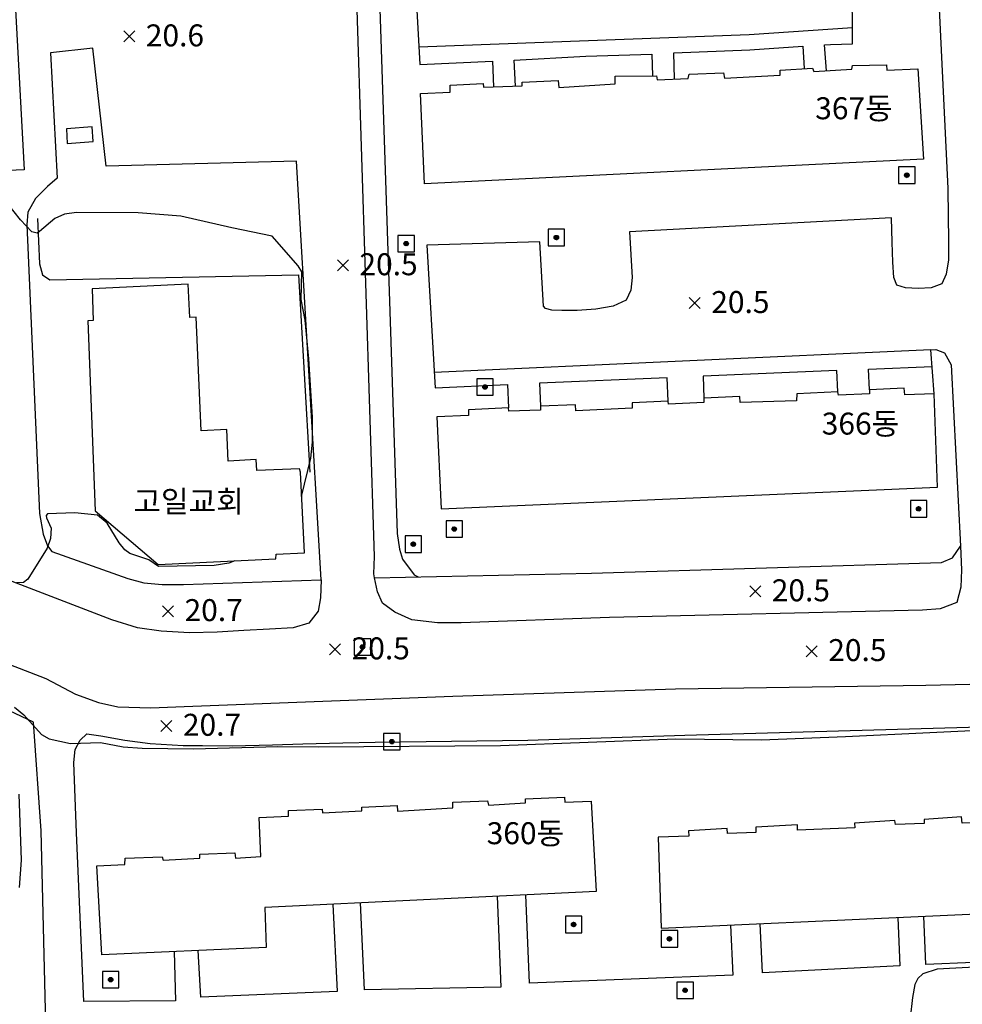
# Model space of a CAD drawing. Extents: x 206343 to 208636, y 443774 to 445336.
# Drawn here: x 206458 to 206544, y 444627 to 444716 of the extents above; entities that cross this region are included whole.
import ezdxf

# ---------------------------------------------------------------- set-up
doc = ezdxf.new("R2010")
doc.units = 0
doc.header["$MEASUREMENT"] = 0
doc.layers.add('현황', color=8, linetype='CONTINUOUS')
doc.styles.add('GHS', font='txt')
pattern_1 = [(45, (206517.526743, 444627.16418), (-0.0309359, 0.0309359), [])]
pattern_2 = [(45, (206516.10081, 444631.849526), (-0.0309359, 0.0309359), [])]
pattern_3 = [(45, (206507.377836, 444633.15434), (-0.0309359, 0.0309359), [])]
pattern_4 = [(45, (206492.78746, 444667.771), (-0.0309359, 0.0309359), [])]
pattern_5 = [(45, (206496.517795, 444669.146387), (-0.0309359, 0.0309359), [])]
pattern_6 = [(45, (206465.24686, 444628.129777), (-0.0309359, 0.0309359), [])]
pattern_7 = [(45, (206490.839584, 444649.791767), (-0.0309359, 0.0309359), [])]
pattern_8 = [(45, (206538.78055, 444670.99), (-0.0309359, 0.0309359), [])]
pattern_9 = [(45, (206499.31716, 444682.074613), (-0.0309359, 0.0309359), [])]
pattern_10 = [(45, (206488.166036, 444658.416642), (-0.0309359, 0.0309359), [])]
pattern_11 = [(45, (206492.14197, 444695.12666), (-0.0309359, 0.0309359), [])]
pattern_12 = [(45, (206505.80905, 444695.678718), (-0.0309359, 0.0309359), [])]
pattern_13 = [(45, (206537.705994, 444701.356236), (-0.0309359, 0.0309359), [])]

msp = doc.modelspace()

# ---------------------------------------------------------------- hatches: boundary and pattern name
at = {"layer": '현황', "linetype": 'Continuous'}
h = msp.add_hatch(dxfattribs=at)
h.set_pattern_fill('ANSI31', color=256, scale=0.35, style=0)
h.set_pattern_definition(pattern_13)
h.paths.add_polyline_path([(206538.656, 444702.106, 1), (206538.256, 444702.106, 1)])
h = msp.add_hatch(dxfattribs=at)
h.set_pattern_fill('ANSI31', color=256, scale=0.35, style=0)
h.set_pattern_definition(pattern_13)
h.paths.add_polyline_path([(206538.656, 444702.106, 1), (206538.256, 444702.106, 1)])
h = msp.add_hatch(dxfattribs=at)
h.set_pattern_fill('ANSI31', color=256, scale=0.35, style=0)
h.set_pattern_definition(pattern_11)
h.paths.add_polyline_path([(206493.092, 444695.877, 1), (206492.692, 444695.877, 1)])
h = msp.add_hatch(dxfattribs=at)
h.set_pattern_fill('ANSI31', color=256, scale=0.35, style=0)
h.set_pattern_definition(pattern_11)
h.paths.add_polyline_path([(206493.092, 444695.877, 1), (206492.692, 444695.877, 1)])
h = msp.add_hatch(dxfattribs=at)
h.set_pattern_fill('ANSI31', color=256, scale=0.35, style=0)
h.set_pattern_definition(pattern_12)
h.paths.add_polyline_path([(206506.759, 444696.429, 1), (206506.359, 444696.429, 1)])
h = msp.add_hatch(dxfattribs=at)
h.set_pattern_fill('ANSI31', color=256, scale=0.35, style=0)
h.set_pattern_definition(pattern_12)
h.paths.add_polyline_path([(206506.759, 444696.429, 1), (206506.359, 444696.429, 1)])
h = msp.add_hatch(dxfattribs=at)
h.set_pattern_fill('ANSI31', color=256, scale=0.35, style=0)
h.set_pattern_definition(pattern_9)
h.paths.add_polyline_path([(206500.267, 444682.825, 1), (206499.867, 444682.825, 1)])
h = msp.add_hatch(dxfattribs=at)
h.set_pattern_fill('ANSI31', color=256, scale=0.35, style=0)
h.set_pattern_definition(pattern_9)
h.paths.add_polyline_path([(206500.267, 444682.825, 1), (206499.867, 444682.825, 1)])
h = msp.add_hatch(dxfattribs=at)
h.set_pattern_fill('ANSI31', color=256, scale=0.35, style=0)
h.set_pattern_definition(pattern_8)
h.paths.add_polyline_path([(206539.731, 444671.74, 1), (206539.331, 444671.74, 1)])
h = msp.add_hatch(dxfattribs=at)
h.set_pattern_fill('ANSI31', color=256, scale=0.35, style=0)
h.set_pattern_definition(pattern_8)
h.paths.add_polyline_path([(206539.731, 444671.74, 1), (206539.331, 444671.74, 1)])
h = msp.add_hatch(dxfattribs=at)
h.set_pattern_fill('ANSI31', color=256, scale=0.35, style=0)
h.set_pattern_definition(pattern_5)
h.paths.add_polyline_path([(206497.468, 444669.896, 1), (206497.068, 444669.896, 1)])
h = msp.add_hatch(dxfattribs=at)
h.set_pattern_fill('ANSI31', color=256, scale=0.35, style=0)
h.set_pattern_definition(pattern_5)
h.paths.add_polyline_path([(206497.468, 444669.896, 1), (206497.068, 444669.896, 1)])
h = msp.add_hatch(dxfattribs=at)
h.set_pattern_fill('ANSI31', color=256, scale=0.35, style=0)
h.set_pattern_definition(pattern_4)
h.paths.add_polyline_path([(206493.737, 444668.521, 1), (206493.337, 444668.521, 1)])
h = msp.add_hatch(dxfattribs=at)
h.set_pattern_fill('ANSI31', color=256, scale=0.35, style=0)
h.set_pattern_definition(pattern_4)
h.paths.add_polyline_path([(206493.737, 444668.521, 1), (206493.337, 444668.521, 1)])
h = msp.add_hatch(dxfattribs=at)
h.set_pattern_fill('ANSI31', color=256, scale=0.35, style=0)
h.set_pattern_definition(pattern_10)
h.paths.add_polyline_path([(206489.116, 444659.167, 1), (206488.716, 444659.167, 1)])
h = msp.add_hatch(dxfattribs=at)
h.set_pattern_fill('ANSI31', color=256, scale=0.35, style=0)
h.set_pattern_definition(pattern_10)
h.paths.add_polyline_path([(206489.116, 444659.167, 1), (206488.716, 444659.167, 1)])
h = msp.add_hatch(dxfattribs=at)
h.set_pattern_fill('ANSI31', color=256, scale=0.35, style=0)
h.set_pattern_definition(pattern_7)
h.paths.add_polyline_path([(206491.79, 444650.542, 1), (206491.39, 444650.542, 1)])
h = msp.add_hatch(dxfattribs=at)
h.set_pattern_fill('ANSI31', color=256, scale=0.35, style=0)
h.set_pattern_definition(pattern_7)
h.paths.add_polyline_path([(206491.79, 444650.542, 1), (206491.39, 444650.542, 1)])
h = msp.add_hatch(dxfattribs=at)
h.set_pattern_fill('ANSI31', color=256, scale=0.35, style=0)
h.set_pattern_definition(pattern_3)
h.paths.add_polyline_path([(206508.328, 444633.904, 1), (206507.928, 444633.904, 1)])
h = msp.add_hatch(dxfattribs=at)
h.set_pattern_fill('ANSI31', color=256, scale=0.35, style=0)
h.set_pattern_definition(pattern_3)
h.paths.add_polyline_path([(206508.328, 444633.904, 1), (206507.928, 444633.904, 1)])
h = msp.add_hatch(dxfattribs=at)
h.set_pattern_fill('ANSI31', color=256, scale=0.35, style=0)
h.set_pattern_definition(pattern_2)
h.paths.add_polyline_path([(206517.051, 444632.6, 1), (206516.651, 444632.6, 1)])
h = msp.add_hatch(dxfattribs=at)
h.set_pattern_fill('ANSI31', color=256, scale=0.35, style=0)
h.set_pattern_definition(pattern_2)
h.paths.add_polyline_path([(206517.051, 444632.6, 1), (206516.651, 444632.6, 1)])
h = msp.add_hatch(dxfattribs=at)
h.set_pattern_fill('ANSI31', color=256, scale=0.35, style=0)
h.set_pattern_definition(pattern_6)
h.paths.add_polyline_path([(206466.197, 444628.88, 1), (206465.797, 444628.88, 1)])
h = msp.add_hatch(dxfattribs=at)
h.set_pattern_fill('ANSI31', color=256, scale=0.35, style=0)
h.set_pattern_definition(pattern_6)
h.paths.add_polyline_path([(206466.197, 444628.88, 1), (206465.797, 444628.88, 1)])
h = msp.add_hatch(dxfattribs=at)
h.set_pattern_fill('ANSI31', color=256, scale=0.35, style=0)
h.set_pattern_definition(pattern_1)
h.paths.add_polyline_path([(206518.477, 444627.914, 1), (206518.077, 444627.914, 1)])
h = msp.add_hatch(dxfattribs=at)
h.set_pattern_fill('ANSI31', color=256, scale=0.35, style=0)
h.set_pattern_definition(pattern_1)
h.paths.add_polyline_path([(206518.477, 444627.914, 1), (206518.077, 444627.914, 1)])

# ---------------------------------------------------------------- linework, layer by layer
for points in [[(206457.165, 444739.377), (206457.706, 444728.117), (206458.296, 444726.657), (206458.456, 444725.157), (206458.136, 444722.877), (206457.546, 444720.747), (206457.206, 444719.447), (206458.136, 444702.597), (206454.406, 444702.447), (206456.106, 444672.337), (206455.686, 444671.097), (206454.936, 444670.477), (206454.386, 444670.377)], [(206457.165, 444739.377), (206457.706, 444728.117), (206458.296, 444726.657), (206458.456, 444725.157), (206458.136, 444722.877), (206457.546, 444720.747), (206457.206, 444719.447), (206458.136, 444702.597), (206454.406, 444702.447), (206456.106, 444672.337), (206455.686, 444671.097), (206454.936, 444670.477), (206454.386, 444670.377)], [(206487.065, 444739.377), (206487.606, 444717.107), (206490.486, 444717.237), (206492.056, 444669.477), (206492.276, 444668.067), (206492.566, 444667.147), (206493.626, 444665.737), (206493.996, 444665.547)], [(206487.065, 444739.377), (206487.606, 444717.107), (206490.486, 444717.237), (206492.056, 444669.477), (206492.276, 444668.067), (206492.566, 444667.147), (206493.626, 444665.737), (206493.996, 444665.547)], [(206500.044, 444731.09), (206500.126, 444726.747), (206493.336, 444726.467), (206494.145, 444712.189), (206500.734, 444712.475), (206500.836, 444710.14)], [(206500.044, 444731.09), (206500.126, 444726.747), (206493.336, 444726.467), (206494.145, 444712.189), (206500.734, 444712.475), (206500.836, 444710.14)], [(206541.236, 444720.427), (206542.176, 444700.887), (206542.206, 444698.377), (206542.246, 444696.157), (206542.246, 444694.397), (206542.026, 444693.107), (206541.656, 444692.227), (206540.686, 444691.847), (206539.496, 444691.797), (206538.336, 444691.837), (206537.546, 444692.107), (206537.276, 444692.777), (206537.196, 444694.187), (206537.126, 444695.997), (206537.076, 444698.217), (206513.206, 444696.957), (206513.456, 444692.777), (206513.346, 444691.627), (206512.906, 444690.717), (206511.716, 444690.187), (206510.146, 444689.917), (206508.466, 444689.787), (206507.056, 444689.777), (206506.156, 444689.817), (206505.576, 444689.967), (206505.386, 444690.187), (206505.046, 444696.037), (206494.786, 444695.727), (206495.533, 444682.758), (206502.125, 444683.041), (206502.216, 444680.917)], [(206541.236, 444720.427), (206542.176, 444700.887), (206542.206, 444698.377), (206542.246, 444696.157), (206542.246, 444694.397), (206542.026, 444693.107), (206541.656, 444692.227), (206540.686, 444691.847), (206539.496, 444691.797), (206538.336, 444691.837), (206537.546, 444692.107), (206537.276, 444692.777), (206537.196, 444694.187), (206537.126, 444695.997), (206537.076, 444698.217), (206513.206, 444696.957), (206513.456, 444692.777), (206513.346, 444691.627), (206512.906, 444690.717), (206511.716, 444690.187), (206510.146, 444689.917), (206508.466, 444689.787), (206507.056, 444689.777), (206506.156, 444689.817), (206505.576, 444689.967), (206505.386, 444690.187), (206505.046, 444696.037), (206494.786, 444695.727), (206495.533, 444682.758), (206502.125, 444683.041), (206502.216, 444680.917)], [(206531.139, 444711.612), (206530.977, 444713.971), (206531.497, 444714.007), (206533.51, 444714.056), (206533.491, 444719.838)], [(206531.139, 444711.612), (206530.977, 444713.971), (206531.497, 444714.007), (206533.51, 444714.056), (206533.491, 444719.838)], [(206490.016, 444665.463), (206489.946, 444665.827), (206490.006, 444667.397), (206488.416, 444717.147)], [(206490.016, 444665.463), (206489.946, 444665.827), (206490.006, 444667.397), (206488.416, 444717.147)], [(206494.054, 444713.794), (206524.102, 444714.902), (206533.505, 444715.548)], [(206494.054, 444713.794), (206524.102, 444714.902), (206533.505, 444715.548)], [(206517.313, 444710.864), (206517.239, 444713.248), (206524.175, 444713.504), (206528.982, 444713.834), (206529.121, 444711.808)], [(206517.313, 444710.864), (206517.239, 444713.248), (206524.175, 444713.504), (206528.982, 444713.834), (206529.121, 444711.808)], [(206464.366, 444713.657), (206460.506, 444713.247), (206461.126, 444701.847), (206460.256, 444701.067), (206459.166, 444699.977), (206458.456, 444698.747), (206458.366, 444697.587), (206459.526, 444671.297), (206459.866, 444669.437), (206460.236, 444668.367), (206460.656, 444667.857)], [(206464.366, 444713.657), (206460.506, 444713.247), (206461.126, 444701.847), (206460.256, 444701.067), (206459.166, 444699.977), (206458.456, 444698.747), (206458.366, 444697.587), (206459.526, 444671.297), (206459.866, 444669.437), (206460.236, 444668.367), (206460.656, 444667.857)], [(206485.146, 444665.277), (206482.896, 444703.387), (206465.576, 444702.937), (206464.366, 444713.657)], [(206485.146, 444665.277), (206482.896, 444703.387), (206465.576, 444702.937), (206464.366, 444713.657)], [(206502.834, 444710.214), (206502.732, 444712.567), (206509.244, 444712.931), (206515.242, 444713.118), (206515.303, 444711.152)], [(206502.834, 444710.214), (206502.732, 444712.567), (206509.244, 444712.931), (206515.242, 444713.118), (206515.303, 444711.152)], [(206539.976, 444703.557), (206494.546, 444701.317), (206494.186, 444709.527), (206496.896, 444709.667), (206496.896, 444710.307), (206499.896, 444710.437), (206499.936, 444710.107), (206503.446, 444710.237), (206503.456, 444710.577), (206506.726, 444710.707), (206506.776, 444710.097), (206511.926, 444710.427), (206511.926, 444711.107), (206515.686, 444711.157), (206515.726, 444710.797), (206518.556, 444710.917), (206518.656, 444711.297), (206521.786, 444711.407), (206521.876, 444710.927), (206526.916, 444711.217), (206526.916, 444711.667), (206529.876, 444711.857), (206530.006, 444711.547), (206533.456, 444711.747), (206533.516, 444712.097), (206536.596, 444712.147), (206536.646, 444711.667), (206539.466, 444711.787), (206539.976, 444703.557)], [(206539.976, 444703.557), (206494.546, 444701.317), (206494.186, 444709.527), (206496.896, 444709.667), (206496.896, 444710.307), (206499.896, 444710.437), (206499.936, 444710.107), (206503.446, 444710.237), (206503.456, 444710.577), (206506.726, 444710.707), (206506.776, 444710.097), (206511.926, 444710.427), (206511.926, 444711.107), (206515.686, 444711.157), (206515.726, 444710.797), (206518.556, 444710.917), (206518.656, 444711.297), (206521.786, 444711.407), (206521.876, 444710.927), (206526.916, 444711.217), (206526.916, 444711.667), (206529.876, 444711.857), (206530.006, 444711.547), (206533.456, 444711.747), (206533.516, 444712.097), (206536.596, 444712.147), (206536.646, 444711.667), (206539.466, 444711.787), (206539.976, 444703.557)], [(206461.976, 444706.327), (206462.046, 444704.977), (206464.406, 444705.177), (206464.306, 444706.517), (206461.976, 444706.327)], [(206461.976, 444706.327), (206462.046, 444704.977), (206464.406, 444705.177), (206464.306, 444706.517), (206461.976, 444706.327)], [(206537.706, 444701.356), (206539.206, 444701.356), (206539.206, 444702.856), (206537.706, 444702.856), (206537.706, 444701.356)], [(206537.706, 444701.356), (206539.206, 444701.356), (206539.206, 444702.856), (206537.706, 444702.856), (206537.706, 444701.356)], [(206459.336, 444698.167), (206459.516, 444694.027), (206459.806, 444693.047), (206460.466, 444692.587), (206483.086, 444693.027), (206484.116, 444675.067)], [(206459.336, 444698.167), (206459.516, 444694.027), (206459.806, 444693.047), (206460.466, 444692.587), (206483.086, 444693.027), (206484.116, 444675.067)], [(206505.809, 444695.679), (206507.309, 444695.679), (206507.309, 444697.179), (206505.809, 444697.179), (206505.809, 444695.679)], [(206505.809, 444695.679), (206507.309, 444695.679), (206507.309, 444697.179), (206505.809, 444697.179), (206505.809, 444695.679)], [(206492.142, 444695.127), (206493.642, 444695.127), (206493.642, 444696.627), (206492.142, 444696.627), (206492.142, 444695.127)], [(206492.142, 444695.127), (206493.642, 444695.127), (206493.642, 444696.627), (206492.142, 444696.627), (206492.142, 444695.127)], [(206463.906, 444688.847), (206464.596, 444671.547), (206470.306, 444666.677), (206481.016, 444667.177), (206481.056, 444667.617), (206483.636, 444667.737), (206483.266, 444675.087), (206483.186, 444675.377), (206479.286, 444675.217), (206479.226, 444676.217), (206476.696, 444676.067), (206476.556, 444678.957), (206474.236, 444678.847), (206473.786, 444689.167), (206473.186, 444689.157), (206473.046, 444692.197), (206464.306, 444691.747), (206464.416, 444688.867), (206463.906, 444688.847)], [(206463.906, 444688.847), (206464.596, 444671.547), (206470.306, 444666.677), (206481.016, 444667.177), (206481.056, 444667.617), (206483.636, 444667.737), (206483.266, 444675.087), (206483.186, 444675.377), (206479.286, 444675.217), (206479.226, 444676.217), (206476.696, 444676.067), (206476.556, 444678.957), (206474.236, 444678.847), (206473.786, 444689.167), (206473.186, 444689.157), (206473.046, 444692.197), (206464.306, 444691.747), (206464.416, 444688.867), (206463.906, 444688.847)], [(206540.65, 444686.204), (206495.452, 444684.156)], [(206540.65, 444686.204), (206495.452, 444684.156)], [(206540.936, 444682.197), (206540.65, 444686.204), (206541.106, 444686.237), (206541.886, 444685.927), (206542.506, 444684.847), (206543.336, 444668.337)], [(206540.936, 444682.197), (206540.65, 444686.204), (206541.106, 444686.237), (206541.886, 444685.927), (206542.506, 444684.847), (206543.336, 444668.337)], [(206532.176, 444682.377), (206532.092, 444684.328), (206519.91, 444683.805), (206519.996, 444681.807)], [(206532.176, 444682.377), (206532.092, 444684.328), (206519.91, 444683.805), (206519.996, 444681.807)], [(206535.056, 444682.577), (206534.976, 444684.452), (206540.757, 444684.7)], [(206535.056, 444682.577), (206534.976, 444684.452), (206540.757, 444684.7)], [(206485.146, 444665.277), (206485.086, 444663.637), (206484.876, 444662.427), (206484.036, 444661.327), (206482.616, 444660.897), (206480.466, 444660.797), (206478.106, 444660.667), (206475.676, 444660.497), (206473.156, 444660.447), (206470.586, 444660.607), (206468.446, 444660.897), (206466.106, 444661.627), (206454.626, 444666.047), (206439.506, 444671.767), (206427.356, 444676.337), (206425.996, 444676.957), (206424.496, 444678.077), (206423.556, 444679.377), (206422.706, 444680.607), (206422.046, 444682.157), (206421.886, 444683.597), (206421.87, 444683.987)], [(206485.146, 444665.277), (206485.086, 444663.637), (206484.876, 444662.427), (206484.036, 444661.327), (206482.616, 444660.897), (206480.466, 444660.797), (206478.106, 444660.667), (206475.676, 444660.497), (206473.156, 444660.447), (206470.586, 444660.607), (206468.446, 444660.897), (206466.106, 444661.627), (206454.626, 444666.047), (206439.506, 444671.767), (206427.356, 444676.337), (206425.996, 444676.957), (206424.496, 444678.077), (206423.556, 444679.377), (206422.706, 444680.607), (206422.046, 444682.157), (206421.886, 444683.597), (206421.87, 444683.987)], [(206499.317, 444682.075), (206500.817, 444682.075), (206500.817, 444683.575), (206499.317, 444683.575), (206499.317, 444682.075)], [(206499.317, 444682.075), (206500.817, 444682.075), (206500.817, 444683.575), (206499.317, 444683.575), (206499.317, 444682.075)], [(206516.746, 444681.537), (206516.655, 444683.665), (206505.036, 444683.166), (206505.126, 444681.067)], [(206516.746, 444681.537), (206516.655, 444683.665), (206505.036, 444683.166), (206505.126, 444681.067)], [(206496.086, 444671.747), (206541.246, 444673.717), (206540.936, 444682.197), (206538.266, 444682.097), (206538.226, 444682.727), (206535.056, 444682.577), (206535.056, 444682.207), (206532.226, 444682.087), (206532.176, 444682.377), (206528.436, 444682.207), (206528.426, 444681.577), (206523.276, 444681.427), (206523.256, 444681.947), (206519.996, 444681.807), (206519.996, 444681.407), (206516.766, 444681.277), (206516.746, 444681.537), (206513.446, 444681.397), (206513.466, 444680.887), (206508.326, 444680.667), (206508.296, 444681.207), (206505.126, 444681.067), (206505.126, 444680.727), (206502.236, 444680.617), (206502.216, 444680.917), (206498.556, 444680.757), (206498.576, 444680.217), (206495.686, 444680.097), (206496.086, 444671.747)], [(206496.086, 444671.747), (206541.246, 444673.717), (206540.936, 444682.197), (206538.266, 444682.097), (206538.226, 444682.727), (206535.056, 444682.577), (206535.056, 444682.207), (206532.226, 444682.087), (206532.176, 444682.377), (206528.436, 444682.207), (206528.426, 444681.577), (206523.276, 444681.427), (206523.256, 444681.947), (206519.996, 444681.807), (206519.996, 444681.407), (206516.766, 444681.277), (206516.746, 444681.537), (206513.446, 444681.397), (206513.466, 444680.887), (206508.326, 444680.667), (206508.296, 444681.207), (206505.126, 444681.067), (206505.126, 444680.727), (206502.236, 444680.617), (206502.216, 444680.917), (206498.556, 444680.757), (206498.576, 444680.217), (206495.686, 444680.097), (206496.086, 444671.747)], [(206538.781, 444670.99), (206540.281, 444670.99), (206540.281, 444672.49), (206538.781, 444672.49), (206538.781, 444670.99)], [(206538.781, 444670.99), (206540.281, 444670.99), (206540.281, 444672.49), (206538.781, 444672.49), (206538.781, 444670.99)], [(206496.518, 444669.146), (206498.018, 444669.146), (206498.018, 444670.646), (206496.518, 444670.646), (206496.518, 444669.146)], [(206496.518, 444669.146), (206498.018, 444669.146), (206498.018, 444670.646), (206496.518, 444670.646), (206496.518, 444669.146)], [(206492.787, 444667.771), (206494.287, 444667.771), (206494.287, 444669.271), (206492.787, 444669.271), (206492.787, 444667.771)], [(206492.787, 444667.771), (206494.287, 444667.771), (206494.287, 444669.271), (206492.787, 444669.271), (206492.787, 444667.771)], [(206543.336, 444668.337), (206543.436, 444666.187), (206543.376, 444664.597), (206543.006, 444663.207), (206541.506, 444662.627), (206539.876, 444662.517), (206511.386, 444661.837), (206497.896, 444661.357), (206495.756, 444661.357), (206493.416, 444661.637), (206491.846, 444662.327), (206490.746, 444663.147), (206490.266, 444664.177), (206490.016, 444665.463)], [(206490.016, 444665.463), (206509.756, 444665.877), (206541.626, 444666.837), (206542.616, 444667.267), (206543.336, 444668.337)], [(206543.336, 444668.337), (206543.436, 444666.187), (206543.376, 444664.597), (206543.006, 444663.207), (206541.506, 444662.627), (206539.876, 444662.517), (206511.386, 444661.837), (206497.896, 444661.357), (206495.756, 444661.357), (206493.416, 444661.637), (206491.846, 444662.327), (206490.746, 444663.147), (206490.266, 444664.177), (206490.016, 444665.463)], [(206490.016, 444665.463), (206509.756, 444665.877), (206541.626, 444666.837), (206542.616, 444667.267), (206543.336, 444668.337)], [(206460.656, 444667.857), (206467.556, 444665.387), (206469.006, 444664.987), (206470.676, 444664.837), (206472.636, 444664.857), (206485.146, 444665.277)], [(206460.656, 444667.857), (206467.556, 444665.387), (206469.006, 444664.987), (206470.676, 444664.837), (206472.636, 444664.857), (206485.146, 444665.277)], [(206445.246, 444662.017), (206460.106, 444656.297), (206462.786, 444654.877), (206464.896, 444654.097), (206466.656, 444653.717), (206469.656, 444653.627), (206472.686, 444653.747), (206497.146, 444654.687), (206517.396, 444655.357), (206540.186, 444655.677), (206557.556, 444656.067)], [(206445.246, 444662.017), (206460.106, 444656.297), (206462.786, 444654.877), (206464.896, 444654.097), (206466.656, 444653.717), (206469.656, 444653.627), (206472.686, 444653.747), (206497.146, 444654.687), (206517.396, 444655.357), (206540.186, 444655.677), (206557.556, 444656.067)], [(206488.166, 444658.417), (206489.666, 444658.417), (206489.666, 444659.917), (206488.166, 444659.917), (206488.166, 444658.417)], [(206488.166, 444658.417), (206489.666, 444658.417), (206489.666, 444659.917), (206488.166, 444659.917), (206488.166, 444658.417)], [(206458.976, 444652.307), (206454.056, 444654.637), (206451.916, 444655.337), (206450.206, 444656.047), (206448.896, 444656.497), (206444.616, 444657.707)], [(206444.616, 444657.707), (206445.236, 444645.187), (206445.416, 444645.047), (206446.846, 444645.107), (206448.276, 444615.247), (206449.366, 444615.387), (206452.156, 444615.577), (206460.216, 444616.257), (206460.076, 444626.147), (206459.656, 444642.427), (206458.976, 444652.307)], [(206458.976, 444652.307), (206454.056, 444654.637), (206451.916, 444655.337), (206450.206, 444656.047), (206448.896, 444656.497), (206444.616, 444657.707)], [(206444.616, 444657.707), (206445.236, 444645.187), (206445.416, 444645.047), (206446.846, 444645.107), (206448.276, 444615.247), (206449.366, 444615.387), (206452.156, 444615.577), (206460.216, 444616.257), (206460.076, 444626.147), (206459.656, 444642.427), (206458.976, 444652.307)], [(206463.836, 444651.267), (206465.096, 444651.067), (206467.276, 444650.667), (206469.596, 444650.377), (206472.606, 444650.187), (206474.356, 444650.197), (206477.066, 444650.167), (206480.726, 444650.247), (206483.476, 444650.357), (206487.116, 444650.427), (206490.066, 444650.507), (206503.976, 444650.677), (206518.246, 444651.147), (206558.046, 444652.257), (206560.636, 444652.047), (206563.036, 444651.417), (206563.956, 444650.427), (206564.796, 444649.057), (206565.256, 444647.967), (206565.386, 444646.737), (206565.426, 444645.887), (206566.036, 444631.397)], [(206463.836, 444651.267), (206465.096, 444651.067), (206467.276, 444650.667), (206469.596, 444650.377), (206472.606, 444650.187), (206474.356, 444650.197), (206477.066, 444650.167), (206480.726, 444650.247), (206483.476, 444650.357), (206487.116, 444650.427), (206490.066, 444650.507), (206503.976, 444650.677), (206518.246, 444651.147), (206558.046, 444652.257), (206560.636, 444652.047), (206563.036, 444651.417), (206563.956, 444650.427), (206564.796, 444649.057), (206565.256, 444647.967), (206565.386, 444646.737), (206565.426, 444645.887), (206566.036, 444631.397)], [(206471.766, 444631.437), (206471.896, 444626.957), (206463.566, 444626.887), (206462.876, 444642.257), (206462.656, 444648.647), (206462.756, 444649.837), (206463.216, 444650.667), (206463.836, 444651.267)], [(206471.766, 444631.437), (206471.896, 444626.957), (206463.566, 444626.887), (206462.876, 444642.257), (206462.656, 444648.647), (206462.756, 444649.837), (206463.216, 444650.667), (206463.836, 444651.267)], [(206490.84, 444649.792), (206492.34, 444649.792), (206492.34, 444651.292), (206490.84, 444651.292), (206490.84, 444649.792)], [(206490.84, 444649.792), (206492.34, 444649.792), (206492.34, 444651.292), (206490.84, 444651.292), (206490.84, 444649.792)], [(206510.186, 444636.907), (206480.026, 444635.457), (206480.136, 444631.807), (206465.196, 444631.147), (206464.736, 444639.257), (206467.286, 444639.377), (206467.316, 444639.947), (206470.676, 444640.067), (206470.776, 444639.767), (206474.096, 444639.937), (206474.096, 444640.297), (206477.306, 444640.427), (206477.346, 444639.927), (206479.676, 444640.097), (206479.526, 444643.637), (206482.186, 444643.767), (206482.176, 444644.277), (206485.256, 444644.407), (206485.276, 444644.077), (206488.856, 444644.257), (206488.846, 444644.587), (206492.066, 444644.737), (206492.106, 444644.227), (206497.146, 444644.517), (206497.136, 444645.037), (206500.296, 444645.167), (206500.386, 444644.757), (206503.746, 444644.977), (206503.756, 444645.327), (206507.306, 444645.497), (206507.336, 444645.027), (206509.716, 444645.127), (206510.186, 444636.907)], [(206510.186, 444636.907), (206480.026, 444635.457), (206480.136, 444631.807), (206465.196, 444631.147), (206464.736, 444639.257), (206467.286, 444639.377), (206467.316, 444639.947), (206470.676, 444640.067), (206470.776, 444639.767), (206474.096, 444639.937), (206474.096, 444640.297), (206477.306, 444640.427), (206477.346, 444639.927), (206479.676, 444640.097), (206479.526, 444643.637), (206482.186, 444643.767), (206482.176, 444644.277), (206485.256, 444644.407), (206485.276, 444644.077), (206488.856, 444644.257), (206488.846, 444644.587), (206492.066, 444644.737), (206492.106, 444644.227), (206497.146, 444644.517), (206497.136, 444645.037), (206500.296, 444645.167), (206500.386, 444644.757), (206503.746, 444644.977), (206503.756, 444645.327), (206507.306, 444645.497), (206507.336, 444645.027), (206509.716, 444645.127), (206510.186, 444636.907)], [(206548.526, 444643.337), (206543.486, 444643.127), (206543.426, 444643.697), (206540.036, 444643.447), (206540.036, 444643.097), (206537.426, 444643.017), (206537.356, 444643.357), (206533.696, 444643.137), (206533.716, 444642.687), (206528.516, 444642.477), (206528.496, 444642.987), (206524.716, 444642.757), (206524.726, 444642.277), (206522.136, 444642.187), (206522.116, 444642.637), (206518.596, 444642.427), (206518.606, 444641.957), (206515.836, 444641.837), (206516.106, 444633.567)], [(206548.526, 444643.337), (206543.486, 444643.127), (206543.426, 444643.697), (206540.036, 444643.447), (206540.036, 444643.097), (206537.426, 444643.017), (206537.356, 444643.357), (206533.696, 444643.137), (206533.716, 444642.687), (206528.516, 444642.477), (206528.496, 444642.987), (206524.716, 444642.757), (206524.726, 444642.277), (206522.136, 444642.187), (206522.116, 444642.637), (206518.596, 444642.427), (206518.606, 444641.957), (206515.836, 444641.837), (206516.106, 444633.567)], [(206486.202, 444635.754), (206486.606, 444627.807), (206474.216, 444627.287), (206473.967, 444631.534)], [(206486.202, 444635.754), (206486.606, 444627.807), (206474.216, 444627.287), (206473.967, 444631.534)], [(206501.165, 444636.473), (206501.516, 444628.207), (206489.106, 444627.947), (206488.731, 444635.875)], [(206501.165, 444636.473), (206501.516, 444628.207), (206489.106, 444627.947), (206488.731, 444635.875)], [(206522.409, 444633.854), (206522.626, 444629.287), (206504.116, 444628.557), (206503.786, 444636.599)], [(206522.409, 444633.854), (206522.626, 444629.287), (206504.116, 444628.557), (206503.786, 444636.599)], [(206516.106, 444633.567), (206561.556, 444635.637)], [(206516.106, 444633.567), (206561.556, 444635.637)], [(206553.003, 444635.247), (206553.196, 444630.797), (206540.176, 444630.267), (206539.997, 444634.655)], [(206553.003, 444635.247), (206553.196, 444630.797), (206540.176, 444630.267), (206539.997, 444634.655)], [(206507.378, 444633.154), (206508.878, 444633.154), (206508.878, 444634.654), (206507.378, 444634.654), (206507.378, 444633.154)], [(206507.378, 444633.154), (206508.878, 444633.154), (206508.878, 444634.654), (206507.378, 444634.654), (206507.378, 444633.154)], [(206537.636, 444634.547), (206537.826, 444630.137), (206525.316, 444629.497), (206525.119, 444633.977)], [(206537.636, 444634.547), (206537.826, 444630.137), (206525.316, 444629.497), (206525.119, 444633.977)], [(206516.101, 444631.85), (206517.601, 444631.85), (206517.601, 444633.35), (206516.101, 444633.35), (206516.101, 444631.85)], [(206516.101, 444631.85), (206517.601, 444631.85), (206517.601, 444633.35), (206516.101, 444633.35), (206516.101, 444631.85)], [(206465.247, 444628.13), (206466.747, 444628.13), (206466.747, 444629.63), (206465.247, 444629.63), (206465.247, 444628.13)], [(206465.247, 444628.13), (206466.747, 444628.13), (206466.747, 444629.63), (206465.247, 444629.63), (206465.247, 444628.13)], [(206517.527, 444627.164), (206519.027, 444627.164), (206519.027, 444628.664), (206517.527, 444628.664), (206517.527, 444627.164)], [(206517.527, 444627.164), (206519.027, 444627.164), (206519.027, 444628.664), (206517.527, 444628.664), (206517.527, 444627.164)]]:
    msp.add_lwpolyline(points, dxfattribs=at)
for points, elevation in [([(206468.196, 444715.227), (206467.196, 444714.227)], 20.6), ([(206467.196, 444715.227), (206468.196, 444714.227)], 20.6), ([(206468.196, 444715.227), (206467.196, 444714.227)], 20.6), ([(206467.196, 444715.227), (206468.196, 444714.227)], 20.6), ([(206483.379, 444672.848), (206484.226, 444676.337), (206484.356, 444677.807), (206484.366, 444680.087), (206484.036, 444685.387), (206483.696, 444688.897), (206483.336, 444690.777), (206483.387, 444693.299), (206483.051, 444693.86), (206480.692, 444696.553), (206477.024, 444697.301), (206472.382, 444698.386), (206468.49, 444698.686), (206462.884, 444698.699), (206461.796, 444698.567), (206460.916, 444698.167), (206459.526, 444696.967), (206459.306, 444696.827), (206458.826, 444696.947), (206457.786, 444698.027), (206456.046, 444700.237)], 21), ([(206483.379, 444672.848), (206484.226, 444676.337), (206484.356, 444677.807), (206484.366, 444680.087), (206484.036, 444685.387), (206483.696, 444688.897), (206483.336, 444690.777), (206483.387, 444693.299), (206483.051, 444693.86), (206480.692, 444696.553), (206477.024, 444697.301), (206472.382, 444698.386), (206468.49, 444698.686), (206462.884, 444698.699), (206461.796, 444698.567), (206460.916, 444698.167), (206459.526, 444696.967), (206459.306, 444696.827), (206458.826, 444696.947), (206457.786, 444698.027), (206456.046, 444700.237)], 21), ([(206487.636, 444694.397), (206486.636, 444693.397)], 20.5), ([(206486.636, 444694.397), (206487.636, 444693.397)], 20.5), ([(206487.636, 444694.397), (206486.636, 444693.397)], 20.5), ([(206486.636, 444694.397), (206487.636, 444693.397)], 20.5), ([(206519.656, 444690.957), (206518.656, 444689.957)], 20.5), ([(206518.656, 444690.957), (206519.656, 444689.957)], 20.5), ([(206519.656, 444690.957), (206518.656, 444689.957)], 20.5), ([(206518.656, 444690.957), (206519.656, 444689.957)], 20.5), ([(206477.283, 444667.002), (206476.746, 444666.787), (206475.406, 444666.587), (206470.35, 444666.497), (206469.456, 444667.087), (206467.746, 444667.677), (206467.286, 444667.997), (206466.766, 444668.647), (206465.684, 444670.433), (206464.806, 444671.16), (206462.736, 444671.367), (206460.256, 444671.287), (206460.116, 444671.127), (206460.156, 444670.927), (206460.576, 444669.977), (206460.526, 444669.037), (206460.216, 444668.147), (206458.446, 444665.337), (206458.076, 444665.017), (206457.436, 444664.987)], 21), ([(206477.283, 444667.002), (206476.746, 444666.787), (206475.406, 444666.587), (206470.35, 444666.497), (206469.456, 444667.087), (206467.746, 444667.677), (206467.286, 444667.997), (206466.766, 444668.647), (206465.684, 444670.433), (206464.806, 444671.16), (206462.736, 444671.367), (206460.256, 444671.287), (206460.116, 444671.127), (206460.156, 444670.927), (206460.576, 444669.977), (206460.526, 444669.037), (206460.216, 444668.147), (206458.446, 444665.337), (206458.076, 444665.017), (206457.436, 444664.987)], 21), ([(206525.161, 444664.721), (206524.161, 444663.721)], 20.5), ([(206524.161, 444664.721), (206525.161, 444663.721)], 20.5), ([(206525.161, 444664.721), (206524.161, 444663.721)], 20.5), ([(206524.161, 444664.721), (206525.161, 444663.721)], 20.5), ([(206471.719, 444662.915), (206470.719, 444661.915)], 20.7), ([(206470.719, 444662.915), (206471.719, 444661.915)], 20.7), ([(206471.719, 444662.915), (206470.719, 444661.915)], 20.7), ([(206470.719, 444662.915), (206471.719, 444661.915)], 20.7), ([(206486.926, 444659.437), (206485.926, 444658.437)], 20.5), ([(206485.926, 444659.437), (206486.926, 444658.437)], 20.5), ([(206486.926, 444659.437), (206485.926, 444658.437)], 20.5), ([(206485.926, 444659.437), (206486.926, 444658.437)], 20.5), ([(206530.306, 444659.277), (206529.306, 444658.277)], 20.5), ([(206529.306, 444659.277), (206530.306, 444658.277)], 20.5), ([(206530.306, 444659.277), (206529.306, 444658.277)], 20.5), ([(206529.306, 444659.277), (206530.306, 444658.277)], 20.5), ([(206457.256, 444653.687), (206458.106, 444652.997), (206459.706, 444651.187), (206460.386, 444650.817), (206462.326, 444650.387), (206465.076, 444650.467), (206467.136, 444650.087), (206468.866, 444649.967), (206473.526, 444649.877), (206481.206, 444650.117), (206484.876, 444650.087), (206501.486, 444650.207), (206517.436, 444650.817), (206525.226, 444650.707), (206532.876, 444651.027), (206548.236, 444651.747)], 21), ([(206457.256, 444653.687), (206458.106, 444652.997), (206459.706, 444651.187), (206460.386, 444650.817), (206462.326, 444650.387), (206465.076, 444650.467), (206467.136, 444650.087), (206468.866, 444649.967), (206473.526, 444649.877), (206481.206, 444650.117), (206484.876, 444650.087), (206501.486, 444650.207), (206517.436, 444650.817), (206525.226, 444650.707), (206532.876, 444651.027), (206548.236, 444651.747)], 21), ([(206471.568, 444652.48), (206470.568, 444651.48)], 20.7), ([(206470.568, 444652.48), (206471.568, 444651.48)], 20.7), ([(206471.568, 444652.48), (206470.568, 444651.48)], 20.7), ([(206470.568, 444652.48), (206471.568, 444651.48)], 20.7), ([(206457.706, 444637.267), (206457.866, 444639.757), (206457.656, 444645.767)], 22), ([(206457.706, 444637.267), (206457.866, 444639.757), (206457.656, 444645.767)], 22), ([(206551.456, 444630.377), (206541.226, 444629.827), (206539.926, 444629.407), (206539.446, 444628.987), (206539.196, 444628.437), (206538.966, 444627.247), (206538.766, 444625.367)], 21), ([(206551.456, 444630.377), (206541.226, 444629.827), (206539.926, 444629.407), (206539.446, 444628.987), (206539.196, 444628.437), (206538.966, 444627.247), (206538.766, 444625.367)], 21)]:
    msp.add_lwpolyline(points, dxfattribs=dict(at, elevation=elevation))
for centre in [(206538.456, 444702.106), (206538.456, 444702.106), (206492.892, 444695.877), (206492.892, 444695.877), (206506.559, 444696.429), (206506.559, 444696.429), (206500.067, 444682.825), (206500.067, 444682.825), (206539.531, 444671.74), (206539.531, 444671.74), (206497.268, 444669.896), (206497.268, 444669.896), (206493.537, 444668.521), (206493.537, 444668.521), (206488.916, 444659.167), (206488.916, 444659.167), (206491.59, 444650.542), (206491.59, 444650.542), (206508.128, 444633.904), (206508.128, 444633.904), (206516.851, 444632.6), (206516.851, 444632.6), (206465.997, 444628.88), (206465.997, 444628.88), (206518.277, 444627.914), (206518.277, 444627.914)]:
    msp.add_circle(centre, 0.2, dxfattribs=at)

# ---------------------------------------------------------------- texts
at = {"layer": '현황', "linetype": 'Continuous', "style": 'GHS'}
for s, p in [('20.6', (206469.196, 444713.827)), ('20.6', (206469.196, 444713.827)), ('367동', (206530.119, 444707.194)), ('367동', (206530.119, 444707.194)), ('367동', (206530.119, 444707.194)), ('367동', (206530.119, 444707.194)), ('20.5', (206488.636, 444692.997)), ('20.5', (206488.636, 444692.997)), ('20.5', (206520.656, 444689.557)), ('20.5', (206520.656, 444689.557)), ('366동', (206530.711, 444678.494)), ('366동', (206530.711, 444678.494)), ('고일교회', (206468.062, 444671.407)), ('고일교회', (206468.062, 444671.407)), ('20.5', (206526.161, 444663.321)), ('20.5', (206526.161, 444663.321)), ('20.7', (206472.719, 444661.515)), ('20.7', (206472.719, 444661.515)), ('20.5', (206487.926, 444658.037)), ('20.5', (206487.926, 444658.037)), ('20.5', (206531.306, 444657.877)), ('20.5', (206531.306, 444657.877)), ('20.7', (206472.568, 444651.08)), ('20.7', (206472.568, 444651.08)), ('360동', (206500.216, 444641.212)), ('360동', (206500.216, 444641.212))]:
    msp.add_text(s, height=2, dxfattribs=at).set_placement(p)

doc.saveas('drawing.dxf')
